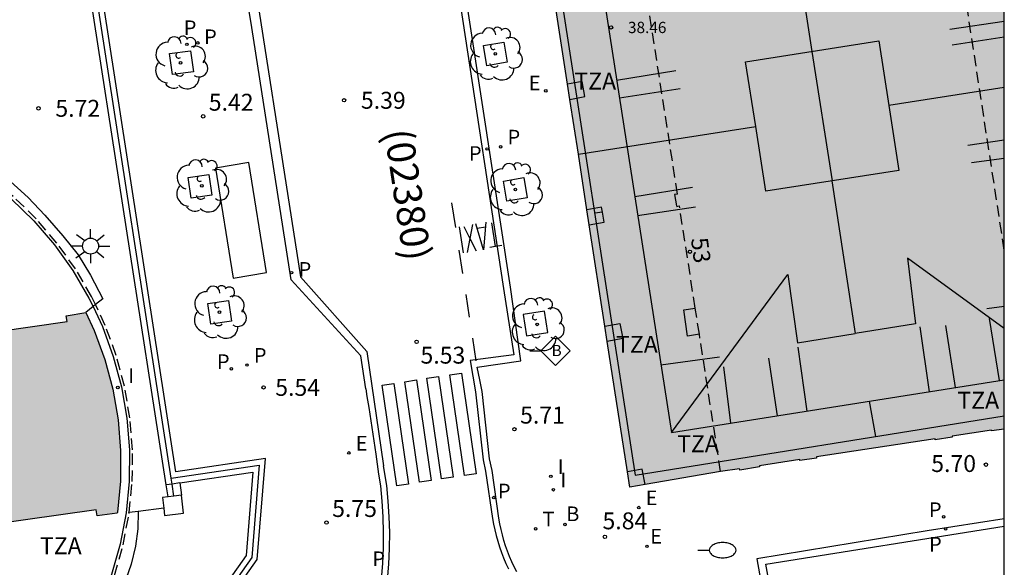
# Model space of a CAD drawing. Units: millimetres. Extents: x 582394 to 582744, y 4794790 to 4795041.
# Drawn here: x 582700 to 582744, y 4794936 to 4794960 of the extents above; entities that cross this region are included whole.
import ezdxf
from ezdxf.enums import TextEntityAlignment as Align

# ---------------------------------------------------------------- set-up
doc = ezdxf.new("R2010")
doc.units = ezdxf.units.MM
doc.linetypes.add('TRAZOS_NORMALES', pattern=[0.75, 0.5, -0.25])
for name, color, linetype in [('010106', 9, 'Continuous'), ('020204', 9, 'Continuous'), ('020308', 9, 'Continuous'), ('060108', 9, 'Continuous'), ('060113', 4, 'Continuous'), ('060130', 9, 'Continuous'), ('060144', 9, 'Continuous'), ('060145', 9, 'Continuous'), ('070105', 6, 'Continuous'), ('070106', 6, 'Continuous'), ('070108', 9, 'VALLA'), ('070110', 9, 'Continuous'), ('070117', 9, 'Continuous'), ('080104', 9, 'TRAZOS_NORMALES'), ('080109', 9, 'Continuous'), ('080110', 9, 'Continuous'), ('080118', 9, 'Continuous'), ('080121', 9, 'TRAZOS_NORMALES'), ('080201', 9, 'Continuous'), ('080202', 9, 'Continuous'), ('080302', 9, 'Continuous'), ('080303', 9, 'Continuous'), ('080308', 9, 'Continuous'), ('080311', 9, 'Continuous'), ('090106', 9, 'Continuous'), ('090206', 9, 'Continuous'), ('100101', 9, 'Continuous'), ('100202', 3, 'Continuous'), ('200202', 4, 'Continuous'), ('200302', 4, 'Continuous'), ('210203', 4, 'Continuous'), ('210205', 4, 'Continuous'), ('210303', 4, 'Continuous'), ('210305', 4, 'Continuous'), ('220205', 1, 'Continuous'), ('220207', 9, 'Continuous'), ('220305', 1, 'Continuous'), ('220307', 9, 'Continuous'), ('240205', 1, 'Continuous'), ('240305', 1, 'Continuous'), ('250202', 9, 'Continuous'), ('250206', 9, 'Continuous'), ('260101', 9, 'Continuous'), ('270204', 9, 'Continuous'), ('270304', 9, 'Continuous'), ('990501', 21, 'Continuous'), ('990507', 41, 'Continuous')]:
    doc.layers.add(name, color=color, linetype=linetype)
doc.layers.add('080111', color=7, linetype='Continuous', lineweight=30)
doc.layers.add('080119', color=7, linetype='Continuous', lineweight=30)
doc.styles.add('ARIAL', font='ARIAL.TTF', dxfattribs={"height": 1})
doc.styles.add('ARIALI', font='ARIALI.TTF', dxfattribs={"height": 1})
doc.styles.add('ROMANS', font='romans__.ttf', dxfattribs={"height": 1})
doc.linetypes.add('VALLA', pattern='A,1,[200,DONOSTI.shx,S=0.1,R=0,X=0,Y=0],1', length=2)

# ---------------------------------------------------------------- blocks, each defined once
blk = doc.blocks.new('PUNTO')
blk.add_circle((0, 0), 0.075)
at = {"layer": '080201'}
blk.add_attdef('NPUNTO', (3498475.271, 28772698.055, 224.043), '', height=0.75, dxfattribs=at)
blk = doc.blocks.new('REGALU')
blk.add_circle((0, 0), 0.055)
blk = doc.blocks.new('FAROLA')
for p, q in [((-0.63, 0.51), (-0.255, 0.245)), ((0, 0.355), (0, 0.755)), ((0.605, 0.49), (0.276, 0.223)), ((-0.355, 0), (-0.895, 0)), ((0.355, 0), (0.855, 0)), ((-0.65, -0.52), (-0.255, -0.24)), ((0, -0.355), (0, -0.755)), ((0.585, -0.52), (0.256, -0.246))]:
    blk.add_line(p, q)
blk.add_circle((0, 0), 0.355)
blk = doc.blocks.new('COTAPU')
blk.add_circle((0, 0), 0.075)
blk = doc.blocks.new('PLUVI3')
blk.add_circle((0, 0), 0.055)
blk = doc.blocks.new('ARBOL')
blk.add_circle((0, 0), 0.0587)
for centre, radius, start, end in [((-0.564, 0.381), 0.532, 92.28, 254.58), ((-0.28, 0.855), 0.3, 359.2878, 173.6078), ((0.097, 0.97), 0.21, 23.1565, 160.4665), ((0.438, 0.881), 0.24, 301.578, 139.328), ((0.656, 0.288), 0.443, 319.8556, 114.7656), ((-0.091, 0.321), 0.12, 119.14, 310.56), ((0.819, -0.249), 0.383, 235.5275, 62.0275), ((-0.556, -0.339), 0.555, 142.64, 266.54), ((-0.039, -0.384), 0.21, 189.64, 323.88), ((0.299, -0.624), 0.532, 224.67, 0.24), ((-0.301, -0.676), 0.45, 213.78, 295.32)]:
    blk.add_arc(centre, radius, start, end)
blk = doc.blocks.new('BloquePortal')
blk.add_circle((0, 0), 0.075)
at = {"flags": 5}
blk.add_attdef('INDICE', text='', height=0.75, dxfattribs=at).set_placement((0, 0), align=Align.MIDDLE_CENTER)
blk = doc.blocks.new('REIND')
blk.add_circle((0, 0), 0.055)
blk = doc.blocks.new('BOCAR')
blk.add_circle((0, 0), 0.055)
blk = doc.blocks.new('PLUVI2')
blk.add_circle((0, 0), 0.055)
blk = doc.blocks.new('BUSTOP')
blk.add_line((0, 0), (0.5, 0))
blk.add_lwpolyline([(1.147, 0.647), (0.5, 0), (1.147, -0.647), (1.793, 0)], close=True)
blk.add_text('B', height=0.5).set_placement((0.971, -0.233))
blk = doc.blocks.new('FAREDI')
blk.add_line((0, 0), (0.5, 0))
blk.add_lwpolyline([(0.5, 0, 0.159986), (0.538, -0.117, 0.106322), (0.675, -0.238, 0.071006), (0.858, -0.309, 0.057309), (1.099, -0.337, 0.057309), (1.339, -0.309, 0.071006), (1.522, -0.238, 0.106322), (1.659, -0.117, 0.159986), (1.697, 0, 0.159986), (1.659, 0.117, 0.106322), (1.522, 0.238, 0.071006), (1.339, 0.309, 0.057309), (1.099, 0.337, 0.057309), (0.858, 0.309, 0.071006), (0.675, 0.238, 0.106322), (0.538, 0.117, 0.159986)], format="xyb", close=True)
blk = doc.blocks.new('RETEL')
blk.add_circle((0, 0), 0.055)
blk = doc.blocks.new('REGELE')
blk.add_circle((0, 0), 0.055)

msp = doc.modelspace()

# ---------------------------------------------------------------- hatches: boundary and pattern name
at = {"layer": '990501'}
h = msp.add_hatch(color=256, dxfattribs=at)
h.paths.add_polyline_path([(582744.16, 4794976.342), (582743.808, 4794978.615), (582743.457, 4794980.887), (582743.105, 4794983.16), (582742.754, 4794985.433), (582742.402, 4794987.706), (582742.268, 4794987.684), (582741.735, 4794987.594), (582741.746, 4794987.488), (582741.086, 4794987.389), (582739.765, 4794987.192), (582739.104, 4794987.093), (582738.239, 4794986.963), (582738.035, 4794986.932), (582737.83, 4794986.902), (582737.421, 4794986.84), (582737.406, 4794986.939), (582737.26, 4794986.915), (582736.969, 4794986.866), (582736.677, 4794986.818), (582736.69, 4794986.73), (582736.328, 4794986.676), (582735.966, 4794986.621), (582735.605, 4794986.568), (582735.243, 4794986.513), (582734.881, 4794986.459), (582734.868, 4794986.548), (582734.723, 4794986.524), (582734.577, 4794986.5), (582734.432, 4794986.476), (582734.141, 4794986.428), (582734.153, 4794986.349), (582733.092, 4794986.189), (582732.031, 4794986.029), (582730.97, 4794985.869), (582729.91, 4794985.709), (582728.849, 4794985.549), (582728.84, 4794985.611), (582728.695, 4794985.589), (582728.406, 4794985.544), (582728.116, 4794985.499), (582728.125, 4794985.44), (582727.395, 4794985.33), (582726.301, 4794985.166), (582726.293, 4794985.22), (582725.468, 4794985.078), (582725.474, 4794985.041), (582724.491, 4794984.893), (582722.524, 4794984.596), (582720.558, 4794984.3), (582727.543, 4794939.178), (582731.572, 4794939.862), (582732.413, 4794939.991), (582732.422, 4794939.93), (582733.301, 4794940.07), (582733.292, 4794940.126), (582735.082, 4794940.4), (582735.089, 4794940.353), (582735.831, 4794940.465), (582735.824, 4794940.514), (582741.09, 4794941.321), (582741.098, 4794941.27), (582741.848, 4794941.389), (582741.841, 4794941.436), (582743.59, 4794941.704), (582743.596, 4794941.668), (582744.159, 4794941.747)])
h.paths.add_polyline_path([(582733.578, 4794952.305), (582732.678, 4794958.044), (582738.587, 4794958.97), (582739.487, 4794953.23)], flags=16)
h.paths.add_polyline_path([(582731.149, 4794968.128), (582730.25, 4794973.836), (582736.173, 4794974.77), (582737.072, 4794969.062)], flags=16)
msp.add_hatch(color=256, dxfattribs=at).paths.add_polyline_path([(582704.942, 4794940.803), (582704.83, 4794942.168), (582704.597, 4794943.518), (582704.243, 4794944.841), (582703.772, 4794946.128), (582703.398, 4794946.922), (582702.527, 4794946.779), (582702.57, 4794946.517), (582696.299, 4794945.62), (582692.662, 4794948.21), (582691.706, 4794954.519), (582691.999, 4794954.563), (582691.881, 4794955.337), (582691.179, 4794955.438), (582689.811, 4794955.511), (582688.442, 4794955.461), (582687.083, 4794955.288), (582685.745, 4794954.994), (582684.438, 4794954.583), (582683.174, 4794954.055), (582683.031, 4794953.98), (582683.18, 4794953.234), (582683.376, 4794953.273), (582684.341, 4794947.058), (582681.705, 4794943.383), (582675.486, 4794942.442), (582675.447, 4794942.702), (582674.603, 4794942.575), (582674.573, 4794942.419), (582674.439, 4794941.056), (582674.427, 4794939.686), (582674.539, 4794938.321), (582674.772, 4794936.971), (582675.126, 4794935.648), (582675.597, 4794934.361), (582675.929, 4794933.656), (582676.753, 4794933.791), (582676.712, 4794934.044), (582682.94, 4794935.061), (582686.621, 4794932.289), (582687.546, 4794926.116), (582687.266, 4794926.074), (582687.402, 4794925.164), (582688.19, 4794925.051), (582689.558, 4794924.978), (582690.927, 4794925.028), (582692.286, 4794925.201), (582693.624, 4794925.495), (582694.931, 4794925.907), (582696.195, 4794926.435), (582696.301, 4794926.492), (582696.161, 4794927.381), (582695.868, 4794927.335), (582694.882, 4794933.63), (582697.571, 4794937.274), (582703.857, 4794938.162), (582703.894, 4794937.9), (582704.787, 4794938.025), (582704.796, 4794938.071), (582704.93, 4794939.433)])
at = {"layer": '990507'}
msp.add_hatch(color=256, dxfattribs=at).paths.add_polyline_path([(582738.587, 4794958.97), (582732.678, 4794958.044), (582733.578, 4794952.305), (582739.487, 4794953.23)])

# ---------------------------------------------------------------- linework, layer by layer
at = {"layer": '010106', "flags": 128}
msp.add_lwpolyline([(582394.166, 4794790.207), (582744.156, 4794790.2), (582744.161, 4795040.193), (582394.171, 4795040.2)], close=True, dxfattribs=at)
at = {"layer": '060108'}
for points in [[(582722.705, 4794944.776, 5.695), (582722.24, 4794948.05, 5.645), (582716.851, 4794983.242, 5.311), (582709.634, 4795030.78, 4.965), (582709.434, 4795031.676, 4.834), (582709.089, 4795033.872, 4.821), (582708.948, 4795034.753, 4.954), (582708.111, 4795040.194, 4.94)], [(582715.82, 4794943.535, 5.655), (582715.596, 4794945, 5.648), (582712.516, 4794948.376, 5.497), (582710.765, 4794959.567, 5.469), (582709.965, 4794964.448, 5.436), (582711.942, 4794968.723, 5.419), (582710.444, 4794978.402, 5.254), (582709.223, 4794986.415, 5.225), (582708.862, 4794988.792, 5.254), (582702.433, 4795030.768, 4.992)], [(582702.684, 4795030.821, 4.892), (582709.099, 4794988.828, 5.154), (582709.986, 4794983.166, 5.156), (582711.193, 4794975.697, 5.18), (582712.351, 4794968.524, 5.289), (582710.456, 4794964.341, 5.333), (582712.927, 4794948.512, 5.4), (582715.874, 4794945.195, 5.549), (582716.613, 4794940.114, 5.591)], [(582722.523, 4794935.411, 5.771), (582722.41, 4794935.637, 5.769), (582722.304, 4794935.866, 5.767), (582722.206, 4794936.098, 5.765), (582722.114, 4794936.333, 5.762), (582722.03, 4794936.571, 5.76), (582721.954, 4794936.811, 5.758), (582721.885, 4794937.054, 5.756), (582721.824, 4794937.299, 5.753), (582721.77, 4794937.545, 5.751), (582721.725, 4794937.793, 5.749), (582721.425, 4794939.917, 5.733), (582721.319, 4794940.434, 5.636), (582720.991, 4794943.423, 5.62), (582720.885, 4794943.942, 5.705), (582720.765, 4794944.499, 5.706), (582722.705, 4794944.776, 5.695)], [(582715.82, 4794943.535, 5.655), (582715.871, 4794943.2, 5.662), (582715.956, 4794942.706, 5.552), (582716.266, 4794940.638, 5.575), (582716.394, 4794939.751, 5.607), (582716.469, 4794939.235, 5.69), (582716.536, 4794938.548, 5.694), (582716.578, 4794937.859, 5.699), (582716.596, 4794937.168, 5.703), (582716.59, 4794936.478, 5.708), (582716.56, 4794935.788, 5.712), (582716.505, 4794935.099, 5.717)], [(582716.755, 4794939.252, 5.589), (582716.613, 4794940.114, 5.591)], [(582744.159, 4794937.763, 5.716), (582740.74, 4794937.239, 5.715), (582733.174, 4794935.987, 5.701)], [(582733.174, 4794935.987, 5.701), (582733.932, 4794931.748, 5.835)]]:
    msp.add_polyline3d(points, dxfattribs=at)
at = {"layer": '060113'}
for points in [[(582707.849, 4795040.194, 4.84), (582708.575, 4795035.365, 4.737), (582708.716, 4795034.484, 4.604), (582709.214, 4795031.488, 4.685), (582709.369, 4795030.681, 4.753), (582716.478, 4794983.854, 5.094), (582721.934, 4794947.99, 5.529), (582722.395, 4794945.044, 5.581)], [(582722.395, 4794945.044, 5.581), (582720.457, 4794944.79, 5.594), (582720.697, 4794943.406, 5.544), (582721.029, 4794940.389, 5.56), (582721.132, 4794939.89, 5.657), (582721.441, 4794937.786, 5.664), (582721.487, 4794937.533, 5.666), (582721.543, 4794937.278, 5.668), (582721.606, 4794937.024, 5.671), (582721.678, 4794936.772, 5.673), (582721.757, 4794936.523, 5.675), (582721.844, 4794936.276, 5.677), (582721.939, 4794936.032, 5.68), (582722.041, 4794935.791, 5.682), (582722.151, 4794935.554, 5.684)], [(582716.791, 4794935.058, 5.616), (582716.847, 4794935.757, 5.611), (582716.878, 4794936.457, 5.607), (582716.884, 4794937.158, 5.602), (582716.866, 4794937.859, 5.598), (582716.823, 4794938.559, 5.593), (582716.755, 4794939.252, 5.589)], [(582733.582, 4794935.752, 5.629), (582744.159, 4794937.439, 5.595)], [(582734.342, 4794931.504, 5.85), (582733.582, 4794935.752, 5.629)]]:
    msp.add_polyline3d(points, dxfattribs=at)
at = {"layer": '060130'}
msp.add_polyline3d([(582705.721, 4794938.093, 5.822), (582705.707, 4794937.331, 5.84), (582705.596, 4794936.561, 5.844), (582705.408, 4794935.761, 5.858), (582705.191, 4794935.128, 5.885), (582704.821, 4794934.202, 5.894), (582704.414, 4794933.306, 5.89), (582703.984, 4794932.493, 5.885), (582702.989, 4794930.853, 5.896), (582701.708, 4794929.352, 5.917), (582700.528, 4794928.228, 5.912), (582699.348, 4794927.194, 5.896)], dxfattribs=at)
at = {"layer": '060144'}
for points in [[(582692.072, 4794955.722, 10.674), (582692.607, 4794955.645, 10.674), (582693.975, 4794955.322, 10.674), (582695.307, 4794954.876, 10.674), (582696.595, 4794954.313, 10.674), (582697.827, 4794953.636, 10.674), (582698.993, 4794952.853, 10.674), (582700.084, 4794951.968, 10.674), (582701.093, 4794950.989, 10.674), (582702.009, 4794949.922, 10.674), (582702.823, 4794948.779, 10.674), (582703.534, 4794947.566, 10.674), (582703.716, 4794947.182, 10.674)], [(582703.716, 4794947.182, 10.674), (582704.134, 4794946.295, 10.674), (582704.617, 4794944.975, 10.674), (582704.98, 4794943.618, 10.674), (582705.219, 4794942.233, 10.674), (582705.334, 4794940.832, 10.674), (582705.322, 4794939.427, 10.674), (582705.184, 4794938.029, 10.674), (582704.921, 4794936.648, 10.674), (582704.537, 4794935.297, 10.674), (582704.032, 4794933.986, 10.674), (582703.411, 4794932.725, 10.674), (582702.681, 4794931.524, 10.674), (582701.846, 4794930.394, 10.674), (582700.912, 4794929.343, 10.674), (582699.888, 4794928.381, 10.674)]]:
    msp.add_polyline3d(points, dxfattribs=at)
at = {"layer": '060145'}
for points in [[(582692.114, 4794955.854, 5.849), (582692.233, 4794956.231, 5.855), (582693.333, 4794956.036, 5.872), (582694.289, 4794955.764, 5.864), (582695.232, 4794955.486, 5.851), (582696.064, 4794955.173, 5.845), (582697.035, 4794954.723, 5.833), (582697.999, 4794954.212, 5.841), (582698.984, 4794953.583, 5.864), (582699.894, 4794952.886, 5.878), (582700.832, 4794952.024, 5.876), (582701.577, 4794951.243, 5.888), (582702.384, 4794950.325, 5.866), (582703.06, 4794949.483, 5.855), (582703.606, 4794948.578, 5.87), (582704.146, 4794947.535, 5.855), (582703.825, 4794947.272, 5.848)], [(582703.716, 4794947.182, 5.846), (582703.398, 4794946.922, 5.839)], [(582703.825, 4794947.272, 5.848), (582703.716, 4794947.182, 5.846)]]:
    msp.add_polyline3d(points, dxfattribs=at)
at = {"layer": '070105'}
for points in [[(582672.614, 4794928.892, 6.736), (582693.097, 4794918.519, 6.378), (582700.861, 4794921.598, 6.468), (582711.009, 4794935.966, 6.23), (582711.369, 4794940.452, 6.157), (582707.397, 4794939.856, 6.273), (582703.953, 4794962.069, 5.994)], [(582706.967, 4794939.271, 6.279), (582703.442, 4794962.008, 5.994)], [(582726.324, 4794951.378, 38.077), (582725.984, 4794951.331, 38.072)], [(582738.166, 4794942.988, 38.017), (582738.451, 4794941.419, 38.028)], [(582707.575, 4794939.363, 6.26), (582710.804, 4794939.846, 6.163), (582710.507, 4794936.148, 6.228), (582700.529, 4794922.02, 6.463), (582693.062, 4794919.059, 6.459), (582672.832, 4794929.305, 6.735)], [(582707.225, 4794939.31, 6.271), (582706.967, 4794939.271, 6.279)], [(582707.045, 4794938.749, 6.279), (582706.967, 4794939.271, 6.279)], [(582707.575, 4794939.363, 6.26), (582707.225, 4794939.31, 6.271)], [(582707.575, 4794939.363, 5.898), (582707.638, 4794938.819, 5.898)]]:
    msp.add_polyline3d(points, dxfattribs=at)
at = {"layer": '070106'}
for points in [[(582705.322, 4794938.043, 7.389), (582705.275, 4794938.037, 7.39)], [(582705.721, 4794938.093, 7.382), (582705.322, 4794938.043, 7.389)], [(582706.855, 4794938.237, 7.361), (582705.721, 4794938.093, 7.382)]]:
    msp.add_polyline3d(points, dxfattribs=at)
at = {"layer": '070108'}
for points in [[(582707.185, 4794939.568, 6.276), (582703.701, 4794962.039, 5.994)], [(582707.185, 4794939.568, 6.276), (582711.091, 4794940.154, 6.16), (582710.762, 4794936.056, 6.229), (582700.697, 4794921.806, 6.466), (582693.085, 4794918.838, 6.648), (582672.727, 4794929.106, 8.336)], [(582707.225, 4794939.31, 6.279), (582707.185, 4794939.568, 6.276)], [(582707.307, 4794938.78, 6.286), (582707.225, 4794939.31, 6.279)]]:
    msp.add_polyline3d(points, dxfattribs=at)
at = {"layer": '070110'}
for points in [[(582706.892, 4794937.92, 5.871), (582707.731, 4794938.019, 5.84), (582707.638, 4794938.819, 5.898)], [(582707.307, 4794938.78, 5.91), (582707.045, 4794938.749, 5.92)], [(582707.638, 4794938.819, 5.898), (582707.307, 4794938.78, 5.91)], [(582707.045, 4794938.749, 5.92), (582706.799, 4794938.719, 5.929), (582706.855, 4794938.237, 5.894)], [(582706.855, 4794938.237, 5.894), (582706.892, 4794937.92, 5.871)]]:
    msp.add_polyline3d(points, dxfattribs=at)
at = {"layer": '070117'}
for points in [[(582724.881, 4794956.374, 5.695), (582725.55, 4794956.499, 5.695), (582725.424, 4794957.173, 5.745), (582724.776, 4794957.052, 5.745)], [(582726.324, 4794951.378, 5.761), (582726.282, 4794951.603, 5.778), (582725.638, 4794951.483, 5.778)], [(582725.743, 4794950.805, 5.728), (582726.408, 4794950.929, 5.728), (582726.324, 4794951.378, 5.761)], [(582730.626, 4794945.956, 5.89), (582730.096, 4794945.874, 5.903), (582729.944, 4794947.042, 5.897), (582730.445, 4794947.12, 5.882)], [(582726.437, 4794946.318, 5.879), (582727.103, 4794946.442, 5.879), (582727.229, 4794945.768, 5.829), (582726.542, 4794945.64, 5.829)], [(582728.219, 4794939.293, 5.875), (582728.091, 4794939.978, 5.926), (582727.438, 4794939.856, 5.926)]]:
    msp.add_polyline3d(points, dxfattribs=at)
at = {"layer": '080104'}
for points in [[(582741.909, 4794964.273, 5.83), (582744.159, 4794949.598, 5.885)], [(582729.659, 4794952.173, 5.85), (582728.112, 4794962.125, 5.786)], [(582730.445, 4794947.12, 5.882), (582729.741, 4794951.65, 5.853)], [(582730.626, 4794945.956, 5.89), (582730.445, 4794947.12, 5.882)], [(582731.572, 4794939.862, 5.929), (582730.626, 4794945.956, 5.89)]]:
    msp.add_polyline3d(points, dxfattribs=at)
at = {"layer": '080109'}
for points in [[(582736.533, 4794952.767, 41.791), (582735.629, 4794958.507, 40.535), (582734.083, 4794968.591, 40.517), (582733.211, 4794974.303, 41.785), (582732.177, 4794981.016, 40.495)], [(582744.16, 4794959.834, 38.611), (582741.742, 4794959.48, 38.833)], [(582744.16, 4794959.145, 38.678), (582741.847, 4794958.79, 38.777)], [(582726.953, 4794957.237, 38.473), (582729.587, 4794957.654, 38.874)], [(582727.077, 4794956.44, 38.564), (582729.774, 4794956.862, 38.852)], [(582742.537, 4794954.346, 38.849), (582744.159, 4794954.577, 38.682)], [(582742.706, 4794953.581, 38.852), (582744.159, 4794953.772, 38.705)], [(582736.509, 4794952.763, 40.546), (582737.548, 4794945.986, 40.558)], [(582727.757, 4794952.075, 38.483), (582730.319, 4794952.485, 38.802)], [(582727.889, 4794951.227, 38.498), (582730.45, 4794951.61, 38.786)], [(582744.159, 4794946.212, 38.779), (582739.86, 4794949.339, 39.745), (582740.214, 4794946.415, 39.737), (582737.548, 4794945.986, 39.776)], [(582729.388, 4794941.601, 38.19), (582734.553, 4794948.61, 39.77), (582734.989, 4794945.574, 39.814), (582737.548, 4794945.986, 39.776)], [(582744.159, 4794947.19, 38.815), (582743.381, 4794947.088, 38.877)], [(582743.488, 4794946.655, 38.833), (582743.939, 4794943.9, 38.492)], [(582740.416, 4794946.294, 38.915), (582740.826, 4794943.409, 38.51)], [(582741.546, 4794946.35, 38.904), (582741.981, 4794943.591, 38.531)], [(582734.995, 4794945.381, 38.868), (582735.399, 4794942.551, 38.613)], [(582728.921, 4794944.601, 38.294), (582731.528, 4794944.957, 38.786)], [(582734.092, 4794942.345, 38.479), (582733.706, 4794944.894, 38.874)], [(582732.022, 4794942.017, 38.553), (582731.709, 4794944.515, 38.866)]]:
    msp.add_polyline3d(points, dxfattribs=at)
at = {"layer": '080110'}
for points in [[(582725.745, 4794964.993, 38.39), (582729.388, 4794941.601, 38.19), (582744.159, 4794943.935, 38.199)], [(582723.919, 4794964.656, 37.241), (582727.784, 4794939.712, 37.22), (582744.159, 4794942.332, 37.211)]]:
    msp.add_polyline3d(points, dxfattribs=at)
at = {"layer": '080111'}
for points in [[(582724.776, 4794957.052, 5.728), (582724.088, 4794961.493, 5.692)], [(582724.881, 4794956.374, 5.734), (582724.776, 4794957.052, 5.728)], [(582725.257, 4794953.941, 5.754), (582724.881, 4794956.374, 5.734)], [(582691.914, 4794955.121, 12.686), (582691.999, 4794954.563, 12.647), (582691.706, 4794954.519, 12.647), (582692.662, 4794948.21, 12.651), (582696.299, 4794945.62, 12.665), (582702.57, 4794946.517, 12.683), (582702.527, 4794946.779, 12.683), (582703.398, 4794946.922, 12.661)], [(582725.638, 4794951.483, 5.774), (582725.257, 4794953.941, 5.754)], [(582725.743, 4794950.805, 5.78), (582725.638, 4794951.483, 5.774)], [(582726.437, 4794946.318, 5.817), (582725.743, 4794950.805, 5.78)], [(582703.398, 4794946.922, 12.661), (582703.772, 4794946.128, 12.701), (582704.243, 4794944.841, 12.701), (582704.597, 4794943.518, 12.701), (582704.83, 4794942.168, 12.701), (582704.942, 4794940.803, 12.701), (582704.93, 4794939.433, 12.701), (582704.796, 4794938.071, 12.701), (582704.787, 4794938.025, 12.676), (582703.894, 4794937.9, 12.676), (582703.857, 4794938.162, 12.676), (582697.571, 4794937.274, 12.663)], [(582726.542, 4794945.64, 5.823), (582726.437, 4794946.318, 5.817)], [(582727.438, 4794939.856, 5.87), (582726.542, 4794945.64, 5.823)], [(582744.159, 4794941.747, 5.867), (582743.596, 4794941.668, 5.855), (582743.59, 4794941.704, 5.915), (582741.841, 4794941.436, 5.917), (582741.848, 4794941.389, 5.861), (582741.098, 4794941.27, 5.902), (582741.09, 4794941.321, 5.918), (582735.824, 4794940.514, 5.924), (582735.831, 4794940.465, 5.845), (582735.089, 4794940.353, 5.879), (582735.082, 4794940.4, 5.925), (582733.292, 4794940.126, 5.927), (582733.301, 4794940.07, 5.92), (582732.422, 4794939.93, 5.916), (582732.413, 4794939.991, 5.928), (582731.572, 4794939.862, 5.929)], [(582728.219, 4794939.293, 5.885), (582727.543, 4794939.178, 5.876), (582727.438, 4794939.856, 5.87)], [(582731.572, 4794939.862, 5.929), (582728.219, 4794939.293, 5.885)]]:
    msp.add_polyline3d(points, dxfattribs=at)
at = {"layer": '080118', "flags": 128}
for points in [[(582744.159, 4794956.903), (582739.037, 4794956.1)], [(582725.257, 4794953.941), (582733.128, 4794955.174)]]:
    msp.add_lwpolyline(points, dxfattribs=at)
at = {"layer": '080119'}
for points in [[(582732.678, 4794958.044, 41.071), (582738.587, 4794958.97, 41.14), (582739.037, 4794956.1, 41.121)], [(582733.128, 4794955.174, 41.052), (582732.678, 4794958.044, 41.071)], [(582739.037, 4794956.1, 41.121), (582739.487, 4794953.23, 41.102), (582733.578, 4794952.305, 41.033), (582733.128, 4794955.174, 41.052)]]:
    msp.add_polyline3d(points, dxfattribs=at)
at = {"layer": '080121'}
for points in [[(582703.825, 4794947.272, 10.674), (582703.655, 4794947.63, 10.674), (582702.938, 4794948.853, 10.674), (582702.116, 4794950.006, 10.674), (582701.192, 4794951.082, 10.674), (582700.175, 4794952.07, 10.674), (582699.074, 4794952.963, 10.674), (582697.898, 4794953.753, 10.674), (582696.655, 4794954.435, 10.674), (582695.356, 4794955.003, 10.674), (582694.012, 4794955.453, 10.674), (582692.632, 4794955.779, 10.674), (582692.114, 4794955.854, 10.674)], [(582729.659, 4794952.173, 5.85), (582729.53, 4794952.153, 5.894), (582729.612, 4794951.63, 5.897), (582729.741, 4794951.65, 5.853)], [(582705.322, 4794938.043, 10.674), (582705.458, 4794939.42, 10.674), (582705.47, 4794940.837, 10.674), (582705.354, 4794942.25, 10.674), (582705.113, 4794943.647, 10.674), (582704.747, 4794945.016, 10.674), (582704.26, 4794946.348, 10.674), (582703.825, 4794947.272, 10.674)], [(582704.666, 4794935.254, 10.674), (582705.054, 4794936.617, 10.674), (582705.319, 4794938.01, 10.674), (582705.322, 4794938.043, 10.674)]]:
    msp.add_polyline3d(points, dxfattribs=at)
at = {"layer": '090106'}
msp.add_polyline3d([(582709.939, 4794948.44, 5.515), (582711.409, 4794948.694, 5.556), (582710.627, 4794953.576, 5.519), (582709.157, 4794953.322, 5.515), (582709.939, 4794948.44, 5.515)], dxfattribs=at)
at = {"layer": '100101'}
for points in [[(582721.198, 4794957.872, 5.538), (582721.047, 4794958.77, 5.529), (582721.945, 4794958.921, 5.529), (582722.096, 4794958.023, 5.538), (582721.198, 4794957.872, 5.538)], [(582708.05, 4794958.532, 5.413), (582708.172, 4794957.598, 5.419), (582707.238, 4794957.476, 5.419), (582707.116, 4794958.41, 5.413), (582708.05, 4794958.532, 5.413)], [(582708.986, 4794952.124, 5.46), (582708.07, 4794951.991, 5.483), (582707.937, 4794952.907, 5.483), (582708.853, 4794953.04, 5.46), (582708.986, 4794952.124, 5.46)], [(582722.087, 4794951.858, 5.607), (582721.936, 4794952.756, 5.598), (582722.834, 4794952.907, 5.598), (582722.985, 4794952.009, 5.607), (582722.087, 4794951.858, 5.607)], [(582709.862, 4794946.544, 5.535), (582708.946, 4794946.411, 5.558), (582708.813, 4794947.327, 5.558), (582709.729, 4794947.46, 5.535), (582709.862, 4794946.544, 5.535)]]:
    msp.add_polyline3d(points, dxfattribs=at)
msp.add_polyline3d([(582723.755, 4794946.981, 5.706), (582722.807, 4794946.838, 5.691), (582722.95, 4794945.89, 5.706), (582723.898, 4794946.033, 5.691)], close=True, dxfattribs=at)
at = {"layer": '260101'}
for points in [[(582719.815, 4794950.691, 5.511), (582719.645, 4794951.79, 5.504)], [(582720.154, 4794949.564, 5.48), (582719.986, 4794950.73, 5.475)], [(582720.176, 4794950.74, 5.472), (582720.445, 4794950.213, 5.472)], [(582720.559, 4794950.822, 5.445), (582720.445, 4794950.213, 5.459)], [(582721.148, 4794950.926, 5.445), (582721.045, 4794949.708, 5.445), (582720.707, 4794950.851, 5.445)], [(582720.762, 4794950.668, 5.445), (582721.13, 4794950.719, 5.445)], [(582721.586, 4794949.853, 5.443), (582721.41, 4794950.906, 5.445)], [(582720.445, 4794950.213, 5.459), (582720.329, 4794949.59, 5.473)], [(582720.445, 4794950.213, 5.472), (582720.725, 4794949.665, 5.472)], [(582720.128, 4794948.659, 5.525), (582719.97, 4794949.682, 5.518)], [(582721.586, 4794949.853, 5.443), (582721.326, 4794949.811, 5.452)], [(582721.861, 4794949.898, 5.433), (582721.586, 4794949.853, 5.443)], [(582721.586, 4794949.853, 5.447), (582721.586, 4794949.853, 5.447)], [(582720.427, 4794946.722, 5.537), (582720.272, 4794947.725, 5.531)], [(582720.727, 4794944.777, 5.55), (582720.572, 4794945.783, 5.543)], [(582719.186, 4794939.54, 5.524), (582718.53, 4794944.002, 5.485), (582719.047, 4794944.078, 5.476), (582719.703, 4794939.616, 5.516), (582719.186, 4794939.54, 5.524)], [(582720.209, 4794939.688, 5.606), (582719.553, 4794944.15, 5.566), (582720.07, 4794944.226, 5.558), (582720.726, 4794939.764, 5.598), (582720.209, 4794939.688, 5.606)], [(582717.204, 4794939.236, 5.513), (582716.548, 4794943.698, 5.473), (582717.065, 4794943.774, 5.465), (582717.721, 4794939.312, 5.505), (582717.204, 4794939.236, 5.513)], [(582718.213, 4794939.391, 5.519), (582717.557, 4794943.853, 5.479), (582718.074, 4794943.929, 5.471), (582718.73, 4794939.467, 5.51), (582718.213, 4794939.391, 5.519)]]:
    msp.add_polyline3d(points, dxfattribs=at)

# ---------------------------------------------------------------- block references
at = {"layer": '020204', "rotation": 359.9987685839998}
for p in [(582714.857, 4794956.338, 5.385), (582701.297, 4794955.981, 5.722), (582708.605, 4794955.625, 5.419), (582718.078, 4794945.622, 5.533), (582711.289, 4794943.6, 5.536), (582722.421, 4794941.744, 5.71), (582743.345, 4794940.172, 5.702), (582714.08, 4794937.601, 5.753), (582726.438, 4794936.97, 5.843)]:
    msp.add_blockref('COTAPU', p, dxfattribs=at)
at = {"layer": '080201', "rotation": 359.9987685839998}
msp.add_blockref('PUNTO', (582726.71, 4794959.569, 38.459), dxfattribs=at)
msp.add_blockref('PUNTO', (582726.71, 4794959.569, 38.459), dxfattribs=at)
msp.add_blockref('PUNTO', (582726.71, 4794959.569, 38.459), dxfattribs=at)
msp.add_blockref('PUNTO', (582726.71, 4794959.569, 38.459), dxfattribs=at)
msp.add_blockref('PUNTO', (582726.71, 4794959.569, 38.459), dxfattribs=at)
msp.add_blockref('PUNTO', (582726.71, 4794959.569, 38.459), dxfattribs=at)
msp.add_blockref('PUNTO', (582726.71, 4794959.569, 38.459), dxfattribs=at)
msp.add_blockref('PUNTO', (582726.71, 4794959.569, 38.459), dxfattribs=at)
msp.add_blockref('PUNTO', (582726.71, 4794959.569, 38.459), dxfattribs=at)
msp.add_blockref('PUNTO', (582726.71, 4794959.569, 38.459), dxfattribs=at)
msp.add_blockref('PUNTO', (582726.71, 4794959.569, 38.459), dxfattribs=at)
msp.add_blockref('PUNTO', (582726.71, 4794959.569, 38.459), dxfattribs=at)
msp.add_blockref('PUNTO', (582726.71, 4794959.569, 38.459), dxfattribs=at)
msp.add_blockref('PUNTO', (582726.71, 4794959.569, 38.459), dxfattribs=at)
msp.add_blockref('PUNTO', (582726.71, 4794959.569, 38.459), dxfattribs=at)
msp.add_blockref('PUNTO', (582726.71, 4794959.569, 38.459), dxfattribs=at)
msp.add_blockref('PUNTO', (582726.71, 4794959.569, 38.459), dxfattribs=at)
msp.add_blockref('PUNTO', (582726.71, 4794959.569, 38.459), dxfattribs=at)
msp.add_blockref('PUNTO', (582726.71, 4794959.569, 38.459), dxfattribs=at)
msp.add_blockref('PUNTO', (582726.71, 4794959.569, 38.459), dxfattribs=at)
msp.add_blockref('PUNTO', (582726.71, 4794959.569, 38.459), dxfattribs=at)
msp.add_blockref('PUNTO', (582726.71, 4794959.569, 38.459), dxfattribs=at)
msp.add_blockref('PUNTO', (582726.71, 4794959.569, 38.459), dxfattribs=at)
msp.add_blockref('PUNTO', (582726.71, 4794959.569, 38.459), dxfattribs=at)
msp.add_blockref('PUNTO', (582726.71, 4794959.569, 38.459), dxfattribs=at)
msp.add_blockref('PUNTO', (582726.71, 4794959.569, 38.459), dxfattribs=at)
msp.add_blockref('PUNTO', (582726.71, 4794959.569, 38.459), dxfattribs=at)
msp.add_blockref('PUNTO', (582726.71, 4794959.569, 38.459), dxfattribs=at)
msp.add_blockref('PUNTO', (582726.71, 4794959.569, 38.459), dxfattribs=at)
msp.add_blockref('PUNTO', (582726.71, 4794959.569, 38.459), dxfattribs=at)
msp.add_blockref('PUNTO', (582726.71, 4794959.569, 38.459), dxfattribs=at)
msp.add_blockref('PUNTO', (582726.71, 4794959.569, 38.459), dxfattribs=at)
msp.add_blockref('PUNTO', (582726.71, 4794959.569, 38.459), dxfattribs=at)
msp.add_blockref('PUNTO', (582726.71, 4794959.569, 38.459), dxfattribs=at)
msp.add_blockref('PUNTO', (582726.71, 4794959.569, 38.459), dxfattribs=at)
msp.add_blockref('PUNTO', (582726.71, 4794959.569, 38.459), dxfattribs=at)
msp.add_blockref('PUNTO', (582726.71, 4794959.569, 38.459), dxfattribs=at)
msp.add_blockref('PUNTO', (582726.71, 4794959.569, 38.459), dxfattribs=at)
msp.add_blockref('PUNTO', (582726.71, 4794959.569, 38.459), dxfattribs=at)
msp.add_blockref('PUNTO', (582726.71, 4794959.569, 38.459), dxfattribs=at)
msp.add_blockref('PUNTO', (582726.71, 4794959.569, 38.459), dxfattribs=at)
msp.add_blockref('PUNTO', (582726.71, 4794959.569, 38.459), dxfattribs=at)
msp.add_blockref('PUNTO', (582726.71, 4794959.569, 38.459), dxfattribs=at)
msp.add_blockref('PUNTO', (582726.71, 4794959.569, 38.459), dxfattribs=at)
msp.add_blockref('PUNTO', (582726.71, 4794959.569, 38.459), dxfattribs=at)
msp.add_blockref('PUNTO', (582726.71, 4794959.569, 38.459), dxfattribs=at)
msp.add_blockref('PUNTO', (582726.71, 4794959.569, 38.459), dxfattribs=at)
msp.add_blockref('PUNTO', (582726.71, 4794959.569, 38.459), dxfattribs=at)
msp.add_blockref('PUNTO', (582726.71, 4794959.569, 38.459), dxfattribs=at)
msp.add_blockref('PUNTO', (582726.71, 4794959.569, 38.459), dxfattribs=at)
msp.add_blockref('PUNTO', (582726.71, 4794959.569, 38.459), dxfattribs=at)
msp.add_blockref('PUNTO', (582726.71, 4794959.569, 38.459), dxfattribs=at)
msp.add_blockref('PUNTO', (582726.71, 4794959.569, 38.459), dxfattribs=at)
msp.add_blockref('PUNTO', (582726.71, 4794959.569, 38.459), dxfattribs=at)
msp.add_blockref('PUNTO', (582726.71, 4794959.569, 38.459), dxfattribs=at)
msp.add_blockref('PUNTO', (582726.71, 4794959.569, 38.459), dxfattribs=at)
msp.add_blockref('PUNTO', (582726.71, 4794959.569, 38.459), dxfattribs=at)
msp.add_blockref('PUNTO', (582726.71, 4794959.569, 38.459), dxfattribs=at)
msp.add_blockref('PUNTO', (582726.71, 4794959.569, 38.459), dxfattribs=at)
msp.add_blockref('PUNTO', (582726.71, 4794959.569, 38.459), dxfattribs=at)
msp.add_blockref('PUNTO', (582726.71, 4794959.569, 38.459), dxfattribs=at)
msp.add_blockref('PUNTO', (582726.71, 4794959.569, 38.459), dxfattribs=at)
msp.add_blockref('PUNTO', (582726.71, 4794959.569, 38.459), dxfattribs=at)
msp.add_blockref('PUNTO', (582726.71, 4794959.569, 38.459), dxfattribs=at)
at = {"layer": '080202', "rotation": 359.9987685839998}
msp.add_blockref('BloquePortal', (582730.208, 4794949.62), dxfattribs=at)
at = {"layer": '090206', "rotation": 359.9987685839998}
msp.add_blockref('BUSTOP', (582723.098, 4794945.22, 5.706), dxfattribs=at)
at = {"layer": '100202', "rotation": 359.9987685839998}
for p in [(582721.572, 4794958.396, 5.534), (582707.605, 4794958.004, 5.356), (582708.545, 4794952.54, 5.409), (582722.46, 4794952.383, 5.602), (582709.325, 4794946.933, 5.525), (582723.432, 4794946.396, 5.656)]:
    msp.add_blockref('ARBOL', p, dxfattribs=at)
at = {"layer": '200202', "rotation": 359.9987685839998}
msp.add_blockref('BOCAR', (582724.66, 4794937.516, 5.84), dxfattribs=at)
at = {"layer": '210203', "rotation": 359.9987685839998}
for p in [(582707.883, 4794958.823, 5.407), (582721.808, 4794954.271, 5.588), (582709.858, 4794944.423, 5.542), (582741.469, 4794937.858, 5.748)]:
    msp.add_blockref('PLUVI2', p, dxfattribs=at)
at = {"layer": '210205', "rotation": 359.9987685839998}
for p in [(582708.37, 4794958.884, 5.409), (582721.211, 4794954.18, 5.401), (582712.525, 4794948.687, 5.25), (582710.549, 4794944.59, 5.536), (582721.507, 4794938.712, 5.526), (582741.557, 4794937.319, 5.459), (582741.558, 4794937.318, 5.415)]:
    msp.add_blockref('PLUVI3', p, dxfattribs=at)
at = {"layer": '220205', "rotation": 359.9987685839998}
for p in [(582723.811, 4794956.759, 5.637), (582715.073, 4794940.694, 5.625), (582727.938, 4794938.269, 5.906)]:
    msp.add_blockref('REGELE', p, dxfattribs=at)
at = {"layer": '220207', "rotation": 359.9987685839998}
msp.add_blockref('REGALU', (582728.301, 4794936.548, 5.823), dxfattribs=at)
at = {"layer": '240205', "rotation": 359.9987685839998}
msp.add_blockref('RETEL', (582723.36, 4794937.326, 5.798), dxfattribs=at)
at = {"layer": '250202', "rotation": 359.9987685839998}
msp.add_blockref('FAREDI', (582730.563, 4794936.376, 5.792), dxfattribs=at)
at = {"layer": '250206', "rotation": 359.9987685839998}
msp.add_blockref('FAROLA', (582703.606, 4794949.868, 5.738), dxfattribs=at)
at = {"layer": '270204', "rotation": 359.9987685839998}
for p in [(582704.819, 4794943.594, 5.69), (582724.036, 4794939.652, 5.822), (582724.15, 4794939.058, 5.826)]:
    msp.add_blockref('REIND', p, dxfattribs=at)

# ---------------------------------------------------------------- texts
at = {"layer": '020308', "style": 'ARIAL'}
for s, p in [('5.39', (582715.607, 4794955.963, 5.385)), ('5.72', (582702.047, 4794955.606, 5.722)), ('5.42', (582708.854, 4794955.876, 5.419)), ('5.53', (582718.251, 4794944.655, 5.533)), ('5.54', (582711.805, 4794943.225, 5.536)), ('5.71', (582722.671, 4794941.994, 5.71)), ('5.70', (582740.918, 4794939.847, 5.702)), ('5.75', (582714.33, 4794937.851, 5.753)), ('5.84', (582726.328, 4794937.305, 5.843))]:
    msp.add_text(s, height=0.75, rotation=359.9988, dxfattribs=at).set_placement(p)
at = {"layer": '080302', "style": 'ARIAL'}
msp.add_text('(02380)', height=1.25, rotation=278.4988, dxfattribs=at).set_placement((582716.637, 4794954.972))
at = {"layer": '080303', "style": 'ARIAL'}
msp.add_text('38.46', height=0.5, rotation=359.9988, dxfattribs=at).set_placement((582727.46, 4794959.319, 38.458))
at = {"layer": '080308', "style": 'ARIALI'}
msp.add_text('53', height=0.75, rotation=277.6988, dxfattribs=at).set_placement((582730.25, 4794950.196))
at = {"layer": '080311', "style": 'ARIAL'}
for p in [(582725.08, 4794956.816), (582726.93, 4794945.136), (582742.079, 4794942.656), (582729.64, 4794940.726), (582701.36, 4794936.197)]:
    msp.add_text('TZA', height=0.75, rotation=359.9988, dxfattribs=at).set_placement(p)
at = {"layer": '200302', "style": 'ROMANS'}
msp.add_text('B', height=0.65, rotation=359.9988, dxfattribs=at).set_placement((582724.72, 4794937.666, 5.84))
at = {"layer": '210303', "style": 'ROMANS'}
for p in [(582707.744, 4794959.231, 5.407), (582722.114, 4794954.377, 5.588), (582709.217, 4794944.417, 5.542), (582740.817, 4794937.848, 5.748)]:
    msp.add_text('P', height=0.65, rotation=359.9988, dxfattribs=at).set_placement(p)
at = {"layer": '210305', "style": 'ROMANS'}
for p in [(582708.647, 4794958.832, 5.409), (582720.4, 4794953.652, 5.601), (582712.841, 4794948.509, 5.25), (582710.855, 4794944.696, 5.536), (582721.687, 4794938.676, 5.526), (582740.823, 4794936.312, 5.459), (582716.113, 4794935.673, 5.608)]:
    msp.add_text('P', height=0.65, rotation=359.9988, dxfattribs=at).set_placement(p)
at = {"layer": '220305', "style": 'ROMANS'}
for p in [(582723.057, 4794956.778, 5.637), (582715.379, 4794940.8, 5.625), (582728.244, 4794938.375, 5.906)]:
    msp.add_text('E', height=0.65, rotation=359.9988, dxfattribs=at).set_placement(p)
at = {"layer": '220307', "style": 'ROMANS'}
msp.add_text('E', height=0.65, rotation=359.9988, dxfattribs=at).set_placement((582728.448, 4794936.671, 5.823))
at = {"layer": '240305', "style": 'ROMANS'}
msp.add_text('T', height=0.65, rotation=359.9988, dxfattribs=at).set_placement((582723.666, 4794937.432, 5.798))
at = {"layer": '270304', "style": 'ROMANS'}
for p in [(582705.278, 4794943.796, 5.69), (582724.342, 4794939.758, 5.822), (582724.456, 4794939.164, 5.826)]:
    msp.add_text('I', height=0.65, rotation=359.9988, dxfattribs=at).set_placement(p)

doc.saveas('drawing.dxf')
